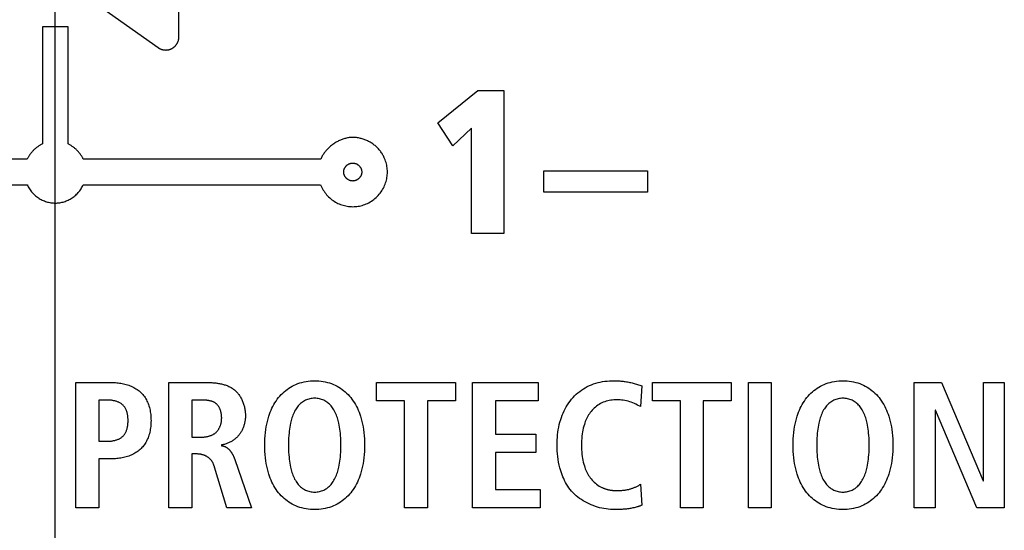
# Model space of a CAD drawing. Units: millimetres. Extents: x 0 to 420, y 0 to 297.
# Drawn here: x 349 to 350, y 142 to 143 of the extents above; entities that cross this region are included whole.
import ezdxf

# ---------------------------------------------------------------- set-up
doc = ezdxf.new("R2010")
doc.units = ezdxf.units.MM
doc.header["$LTSCALE"] = 23.1
doc.linetypes.add('CENTER', pattern=[0.6, 0.375, -0.075, 0.075, -0.075])
doc.layers.get('0').update_dxf_attribs({"linetype": 'CONTINUOUS'})
doc.layers.add('AXIS', color=7, linetype='CONTINUOUS')

msp = doc.modelspace()

# ---------------------------------------------------------------- linework, layer by layer
at = {"color": 7, "linetype": 'Continuous'}
for p, q in [((348.8601, 143.4631), (348.8601, 142.976)), ((348.8267, 142.9588), (348.6174, 143.1069)), ((348.6354, 142.9939), (348.6354, 142.8002)), ((348.6777, 142.9939), (348.6354, 142.9939)), ((348.6777, 142.8002), (348.6777, 142.9939)), ((349.2882, 142.8352), (349.3545, 142.8887)), ((349.3545, 142.8887), (349.3971, 142.8887)), ((349.3971, 142.8887), (349.3971, 142.6524)), ((349.3132, 142.797), (349.2882, 142.8352)), ((349.3437, 142.8264), (349.3132, 142.797)), ((349.3437, 142.6524), (349.3437, 142.8264)), ((348.6102, 142.7751), (348.2182, 142.7751)), ((349.0948, 142.7751), (348.7028, 142.7751)), ((349.4633, 142.7557), (349.6345, 142.7557)), ((349.4633, 142.7205), (349.4633, 142.7557)), ((349.6345, 142.7557), (349.6345, 142.7205)), ((348.2183, 142.7327), (348.6102, 142.7327)), ((348.7028, 142.7327), (349.0947, 142.7327)), ((349.6345, 142.7205), (349.4633, 142.7205)), ((349.3971, 142.6524), (349.3437, 142.6524)), ((348.6904, 142.4064), (348.7497, 142.4064)), ((348.6904, 142.1994), (348.6904, 142.4064)), ((348.8442, 142.4064), (348.9088, 142.4064)), ((348.8442, 142.1994), (348.8442, 142.4064)), ((349.1871, 142.4064), (349.3172, 142.4064)), ((349.1871, 142.3762), (349.1871, 142.4064)), ((349.3172, 142.4064), (349.3172, 142.3762)), ((349.3453, 142.4064), (349.4541, 142.4064)), ((349.3453, 142.1994), (349.3453, 142.4064)), ((349.4541, 142.4064), (349.4541, 142.3762)), ((349.6251, 142.4008), (349.623, 142.3667)), ((349.6425, 142.4064), (349.7727, 142.4064)), ((349.6425, 142.3762), (349.6425, 142.4064)), ((349.7727, 142.4064), (349.7727, 142.3762)), ((349.8011, 142.4064), (349.839, 142.4064)), ((349.8011, 142.1994), (349.8011, 142.4064)), ((349.839, 142.4064), (349.839, 142.1994)), ((350.0749, 142.4064), (350.1199, 142.4064)), ((350.0749, 142.1994), (350.0749, 142.4064)), ((350.1199, 142.4064), (350.1887, 142.2439)), ((350.1893, 142.4064), (350.2237, 142.4064)), ((350.1893, 142.2439), (350.1893, 142.4064)), ((350.2237, 142.4064), (350.2237, 142.1994)), ((348.7426, 142.3773), (348.7284, 142.3773)), ((348.7284, 142.3773), (348.7284, 142.3095)), ((348.8822, 142.3773), (348.8822, 142.3163)), ((349.2333, 142.3762), (349.1871, 142.3762)), ((349.2333, 142.1994), (349.2333, 142.3762)), ((349.3172, 142.3762), (349.2713, 142.3762)), ((349.2713, 142.3762), (349.2713, 142.1994)), ((349.4541, 142.3762), (349.3833, 142.3762)), ((349.3833, 142.3762), (349.3833, 142.321)), ((349.623, 142.3667), (349.618, 142.3692)), ((349.6888, 142.3762), (349.6425, 142.3762)), ((349.6888, 142.1994), (349.6888, 142.3762)), ((349.7727, 142.3762), (349.7267, 142.3762)), ((349.7267, 142.3762), (349.7267, 142.1994)), ((350.1099, 142.3607), (350.1093, 142.3607)), ((350.1093, 142.3607), (350.1093, 142.1994)), ((350.1783, 142.1994), (350.1099, 142.3607)), ((349.3833, 142.321), (349.4503, 142.321)), ((349.4503, 142.321), (349.4503, 142.2908)), ((348.7284, 142.3095), (348.7426, 142.3095)), ((348.8822, 142.3163), (348.8976, 142.3163)), ((348.8908, 142.2884), (348.8822, 142.2884)), ((348.8822, 142.2884), (348.8822, 142.1994)), ((349.4503, 142.2908), (349.3833, 142.2908)), ((349.3833, 142.2908), (349.3833, 142.2297)), ((348.7497, 142.2804), (348.7284, 142.2804)), ((348.7284, 142.2804), (348.7284, 142.1994)), ((348.9531, 142.279), (348.9803, 142.1994)), ((348.94, 142.1994), (348.9195, 142.2667)), ((349.623, 142.2386), (349.6251, 142.2039)), ((350.1887, 142.2439), (350.1893, 142.2439)), ((349.3833, 142.2297), (349.4571, 142.2297)), ((349.4571, 142.2297), (349.4571, 142.1994)), ((348.7284, 142.1994), (348.6904, 142.1994)), ((348.8822, 142.1994), (348.8442, 142.1994)), ((348.9803, 142.1994), (348.94, 142.1994)), ((349.2713, 142.1994), (349.2333, 142.1994)), ((349.4571, 142.1994), (349.3453, 142.1994)), ((349.7267, 142.1994), (349.6888, 142.1994)), ((349.839, 142.1994), (349.8011, 142.1994)), ((350.1093, 142.1994), (350.0749, 142.1994)), ((350.2237, 142.1994), (350.1783, 142.1994))]:
    msp.add_line(p, q, dxfattribs=at)
for points in [[(348.8601, 142.976), (348.8601, 142.9754), (348.8601, 142.9748), (348.86, 142.9741), (348.8599, 142.9735), (348.8598, 142.9729), (348.8597, 142.9722), (348.8596, 142.9716), (348.8594, 142.971), (348.8592, 142.9703), (348.859, 142.9697), (348.8588, 142.9691), (348.8585, 142.9685), (348.8583, 142.9679), (348.858, 142.9673), (348.8577, 142.9667), (348.8574, 142.9661), (348.8571, 142.9655), (348.8567, 142.9649), (348.8563, 142.9644), (348.856, 142.9638), (348.8556, 142.9633), (348.8552, 142.9628), (348.8547, 142.9622), (348.8543, 142.9617), (348.8538, 142.9612), (348.8534, 142.9608), (348.8529, 142.9603), (348.8524, 142.9599), (348.8519, 142.9594), (348.8514, 142.959), (348.8509, 142.9586), (348.8503, 142.9582), (348.8498, 142.9579), (348.8492, 142.9575), (348.8487, 142.9572), (348.8481, 142.9569), (348.8475, 142.9567), (348.8469, 142.9564), (348.8464, 142.9562), (348.8458, 142.956), (348.8452, 142.9558), (348.8446, 142.9556), (348.8439, 142.9554), (348.8433, 142.9553), (348.8427, 142.9552), (348.8421, 142.9551), (348.8415, 142.955), (348.8408, 142.9549), (348.8402, 142.9549), (348.8396, 142.9549), (348.839, 142.9548)], [(348.839, 142.9548), (348.8385, 142.9549), (348.8381, 142.9549), (348.8376, 142.9549), (348.8372, 142.9549), (348.8367, 142.955), (348.8363, 142.955), (348.8358, 142.9551), (348.8354, 142.9552), (348.835, 142.9553), (348.8345, 142.9553), (348.8341, 142.9554), (348.8336, 142.9556), (348.8332, 142.9557), (348.8328, 142.9558), (348.8323, 142.9559), (348.8319, 142.9561), (348.8315, 142.9562), (348.8311, 142.9564), (348.8306, 142.9566), (348.8302, 142.9568), (348.8298, 142.957), (348.8294, 142.9571), (348.829, 142.9574), (348.8286, 142.9576), (348.8282, 142.9578), (348.8278, 142.958), (348.8275, 142.9583), (348.8271, 142.9585), (348.8267, 142.9588)], [(349.1477, 142.811), (349.1463, 142.811), (349.1448, 142.8109), (349.1434, 142.8108), (349.1419, 142.8107), (349.1404, 142.8104), (349.1389, 142.8102), (349.1375, 142.8099), (349.136, 142.8095), (349.1345, 142.8091), (349.1331, 142.8087), (349.1316, 142.8082), (349.1301, 142.8077), (349.1287, 142.8071), (349.1273, 142.8065), (349.1258, 142.8059), (349.1244, 142.8052), (349.123, 142.8045), (349.1216, 142.8038), (349.1203, 142.803), (349.1189, 142.8022), (349.1176, 142.8013), (349.1163, 142.8005), (349.115, 142.7996), (349.1137, 142.7986), (349.1125, 142.7977), (349.1112, 142.7967), (349.11, 142.7957), (349.1089, 142.7946), (349.1077, 142.7935), (349.1066, 142.7924), (349.1055, 142.7913), (349.1045, 142.7902), (349.1035, 142.789), (349.1025, 142.7878), (349.1015, 142.7866), (349.1006, 142.7854), (349.0998, 142.7842), (349.0989, 142.7829), (349.0981, 142.7816), (349.0974, 142.7804), (349.0967, 142.779), (349.096, 142.7777), (349.0954, 142.7764), (349.0948, 142.7751)], [(349.2004, 142.7761), (349.1998, 142.7776), (349.1991, 142.779), (349.1984, 142.7804), (349.1977, 142.7818), (349.1969, 142.7831), (349.1961, 142.7845), (349.1952, 142.7858), (349.1943, 142.7871), (349.1934, 142.7884), (349.1924, 142.7896), (349.1914, 142.7908), (349.1904, 142.792), (349.1893, 142.7932), (349.1882, 142.7943), (349.187, 142.7954), (349.1858, 142.7964), (349.1846, 142.7975), (349.1834, 142.7985), (349.1821, 142.7995), (349.1808, 142.8004), (349.1794, 142.8013), (349.1781, 142.8021), (349.1767, 142.803), (349.1753, 142.8038), (349.1738, 142.8045), (349.1724, 142.8052), (349.1709, 142.8059), (349.1695, 142.8066), (349.168, 142.8072), (349.1664, 142.8077), (349.1649, 142.8082), (349.1634, 142.8087), (349.1618, 142.8091), (349.1603, 142.8095), (349.1587, 142.8099), (349.1572, 142.8102), (349.1556, 142.8104), (349.154, 142.8107), (349.1524, 142.8108), (349.1509, 142.8109), (349.1493, 142.811), (349.1477, 142.811)], [(348.6354, 142.8002), (348.6344, 142.7997), (348.6334, 142.7992), (348.6324, 142.7987), (348.6314, 142.7981), (348.6304, 142.7975), (348.6295, 142.7969), (348.6285, 142.7963), (348.6276, 142.7957), (348.6267, 142.795), (348.6258, 142.7943), (348.6249, 142.7936), (348.624, 142.7929), (348.6231, 142.7921), (348.6223, 142.7914), (348.6214, 142.7906), (348.6206, 142.7898), (348.6198, 142.789), (348.619, 142.7881), (348.6183, 142.7873), (348.6175, 142.7864), (348.6168, 142.7855), (348.6161, 142.7847), (348.6154, 142.7837), (348.6147, 142.7828), (348.6141, 142.7819), (348.6135, 142.7809), (348.6129, 142.78), (348.6123, 142.779), (348.6117, 142.778), (348.6112, 142.7771), (348.6107, 142.7761), (348.6102, 142.7751)], [(348.7028, 142.7751), (348.7023, 142.7761), (348.7018, 142.7771), (348.7013, 142.778), (348.7007, 142.779), (348.7002, 142.78), (348.6996, 142.7809), (348.6989, 142.7819), (348.6983, 142.7828), (348.6976, 142.7837), (348.6969, 142.7846), (348.6962, 142.7855), (348.6955, 142.7864), (348.6948, 142.7873), (348.694, 142.7881), (348.6932, 142.789), (348.6924, 142.7898), (348.6916, 142.7906), (348.6908, 142.7914), (348.6899, 142.7921), (348.689, 142.7929), (348.6882, 142.7936), (348.6873, 142.7943), (348.6864, 142.795), (348.6855, 142.7957), (348.6845, 142.7963), (348.6836, 142.7969), (348.6826, 142.7975), (348.6817, 142.7981), (348.6807, 142.7987), (348.6797, 142.7992), (348.6787, 142.7997), (348.6777, 142.8002)], [(349.0947, 142.7327), (349.0957, 142.7305), (349.0967, 142.7284), (349.0978, 142.7263), (349.099, 142.7242), (349.1003, 142.7222), (349.1017, 142.7202), (349.1031, 142.7183), (349.1047, 142.7165), (349.1063, 142.7147), (349.108, 142.713), (349.1097, 142.7113), (349.1115, 142.7097), (349.1134, 142.7082), (349.1154, 142.7068), (349.1173, 142.7056), (349.1193, 142.7044), (349.1213, 142.7033), (349.1233, 142.7022), (349.1254, 142.7013), (349.1276, 142.7004), (349.1297, 142.6997), (349.1319, 142.699), (349.1341, 142.6984), (349.1364, 142.6979), (349.1386, 142.6975), (349.1409, 142.6971), (349.1432, 142.6969), (349.1455, 142.6968), (349.1477, 142.6967), (349.15, 142.6968), (349.1523, 142.6969), (349.1546, 142.6971), (349.1569, 142.6974), (349.1591, 142.6978), (349.1613, 142.6983), (349.1635, 142.6989), (349.1657, 142.6996), (349.1679, 142.7004), (349.17, 142.7012), (349.1722, 142.7022), (349.1744, 142.7033), (349.1765, 142.7045), (349.1786, 142.7058), (349.1807, 142.7072), (349.1826, 142.7086), (349.1845, 142.7102), (349.1864, 142.7118), (349.1882, 142.7135), (349.1899, 142.7153), (349.1915, 142.7171), (349.193, 142.719), (349.1945, 142.721), (349.1958, 142.723), (349.1971, 142.7251), (349.1983, 142.7272), (349.1994, 142.7294), (349.2004, 142.7317), (349.2013, 142.7338), (349.202, 142.7359), (349.2027, 142.7381), (349.2033, 142.7403), (349.2038, 142.7425), (349.2042, 142.7448), (349.2045, 142.7471), (349.2047, 142.7493), (349.2049, 142.7516), (349.2049, 142.7539), (349.2049, 142.7562), (349.2047, 142.7585), (349.2045, 142.7607), (349.2042, 142.763), (349.2038, 142.7652), (349.2033, 142.7675), (349.2027, 142.7697), (349.202, 142.7718), (349.2013, 142.774), (349.2004, 142.7761)], [(349.1477, 142.739), (349.1472, 142.7391), (349.1466, 142.7391), (349.146, 142.7392), (349.1454, 142.7393), (349.1449, 142.7394), (349.1443, 142.7395), (349.1437, 142.7397), (349.1432, 142.7398), (349.1426, 142.74), (349.1421, 142.7403), (349.1416, 142.7405), (349.141, 142.7408), (349.1405, 142.7411), (349.14, 142.7414), (349.1395, 142.7417), (349.139, 142.7421), (349.1386, 142.7424), (349.1381, 142.7428), (349.1377, 142.7432), (349.1373, 142.7436), (349.1369, 142.744), (349.1365, 142.7445), (349.1361, 142.7449), (349.1358, 142.7454), (349.1354, 142.7458), (349.1351, 142.7463), (349.1348, 142.7468), (349.1346, 142.7473), (349.1343, 142.7478), (349.1341, 142.7484), (349.1339, 142.7489), (349.1337, 142.7494), (349.1335, 142.75), (349.1333, 142.7505), (349.1332, 142.7511), (349.1331, 142.7516), (349.133, 142.7522), (349.133, 142.7528), (349.1329, 142.7533), (349.1329, 142.7539), (349.1329, 142.7545), (349.1329, 142.755), (349.133, 142.7556), (349.1331, 142.7562), (349.1332, 142.7568), (349.1333, 142.7573), (349.1335, 142.7579), (349.1336, 142.7584), (349.1338, 142.759), (349.134, 142.7595), (349.1343, 142.7601), (349.1345, 142.7606), (349.1348, 142.7611), (349.1351, 142.7616), (349.1354, 142.7621), (349.1357, 142.7626), (349.1361, 142.7631), (349.1365, 142.7635), (349.1368, 142.7639), (349.1372, 142.7644), (349.1377, 142.7648), (349.1382, 142.7652), (349.1386, 142.7656), (349.1391, 142.7659), (349.1396, 142.7663), (349.1402, 142.7666), (349.1407, 142.7669), (349.1412, 142.7672), (349.1418, 142.7674), (349.1424, 142.7677), (349.1429, 142.7679), (349.1435, 142.7681), (349.1441, 142.7682), (349.1447, 142.7684), (349.1453, 142.7685), (349.1459, 142.7686), (349.1465, 142.7687), (349.1471, 142.7687), (349.1477, 142.7687), (349.1481, 142.7687), (349.1484, 142.7687)], [(349.1484, 142.7687), (349.149, 142.7687), (349.1496, 142.7686), (349.1502, 142.7685), (349.1508, 142.7684), (349.1514, 142.7682), (349.152, 142.7681), (349.1526, 142.7679), (349.1532, 142.7677), (349.1537, 142.7674), (349.1543, 142.7672), (349.1548, 142.7669), (349.1553, 142.7666), (349.1559, 142.7663), (349.1564, 142.7659), (349.1569, 142.7656), (349.1573, 142.7652), (349.1578, 142.7648), (349.1582, 142.7644), (349.1586, 142.7639), (349.159, 142.7635), (349.1594, 142.7631), (349.1597, 142.7626), (349.1601, 142.7621), (349.1604, 142.7616), (349.1607, 142.7611), (349.161, 142.7606), (349.1612, 142.7601), (349.1614, 142.7595), (349.1617, 142.759), (349.1619, 142.7584), (349.162, 142.7579), (349.1622, 142.7573), (349.1623, 142.7568), (349.1624, 142.7562), (349.1625, 142.7556), (349.1625, 142.755), (349.1626, 142.7545), (349.1626, 142.7539), (349.1626, 142.7533), (349.1625, 142.7528), (349.1625, 142.7522), (349.1624, 142.7516), (349.1623, 142.7511), (349.1621, 142.7505), (349.162, 142.75), (349.1618, 142.7494), (349.1616, 142.7489), (349.1614, 142.7484), (349.1612, 142.7478), (349.1609, 142.7473), (349.1606, 142.7468), (349.1603, 142.7463), (349.16, 142.7458), (349.1597, 142.7454), (349.1594, 142.7449), (349.159, 142.7445), (349.1586, 142.744), (349.1582, 142.7436), (349.1578, 142.7432), (349.1574, 142.7428), (349.1569, 142.7424), (349.1564, 142.7421), (349.156, 142.7417), (349.1555, 142.7414), (349.155, 142.7411), (349.1545, 142.7408), (349.1539, 142.7405), (349.1534, 142.7403), (349.1529, 142.74), (349.1523, 142.7398), (349.1517, 142.7397), (349.1512, 142.7395), (349.1506, 142.7394), (349.15, 142.7393), (349.1495, 142.7392), (349.1489, 142.7391), (349.1483, 142.7391), (349.1477, 142.739)], [(348.6102, 142.7327), (348.611, 142.731), (348.6119, 142.7293), (348.6129, 142.7277), (348.6139, 142.7261), (348.615, 142.7245), (348.6161, 142.7229), (348.6173, 142.7214), (348.6186, 142.72), (348.6199, 142.7185), (348.6212, 142.7172), (348.6226, 142.7158), (348.6241, 142.7146), (348.6256, 142.7134), (348.6271, 142.7122), (348.6287, 142.7111), (348.6302, 142.7101), (348.6318, 142.7092), (348.6335, 142.7083), (348.6351, 142.7075), (348.6368, 142.7068), (348.6385, 142.7061), (348.6402, 142.7054), (348.642, 142.7049), (348.6438, 142.7044), (348.6456, 142.7039), (348.6474, 142.7036), (348.6492, 142.7033), (348.651, 142.703), (348.6528, 142.7028), (348.6547, 142.7027), (348.6565, 142.7027), (348.6584, 142.7027), (348.6602, 142.7028), (348.662, 142.703), (348.6639, 142.7033), (348.6657, 142.7036), (348.6675, 142.7039), (348.6693, 142.7044), (348.671, 142.7049), (348.6728, 142.7054), (348.6745, 142.7061), (348.6762, 142.7068), (348.6779, 142.7075), (348.6796, 142.7083), (348.6812, 142.7092), (348.6828, 142.7101), (348.6843, 142.7111), (348.6859, 142.7122), (348.6875, 142.7134), (348.689, 142.7146), (348.6904, 142.7158), (348.6918, 142.7172), (348.6932, 142.7185), (348.6945, 142.72), (348.6957, 142.7214), (348.6969, 142.7229), (348.698, 142.7245), (348.6991, 142.7261), (348.7001, 142.7277), (348.7011, 142.7293), (348.702, 142.731), (348.7028, 142.7327)], [(348.7497, 142.4064), (348.7519, 142.4064), (348.754, 142.4063), (348.7562, 142.4062), (348.7584, 142.406), (348.7606, 142.4058), (348.7628, 142.4055), (348.765, 142.4051), (348.7672, 142.4047), (348.7693, 142.4043), (348.7715, 142.4037), (348.7737, 142.4032), (348.7758, 142.4025), (348.7779, 142.4018), (348.78, 142.4011), (348.782, 142.4002), (348.784, 142.3993), (348.786, 142.3984), (348.7879, 142.3973), (348.7897, 142.3962), (348.7915, 142.3951), (348.7933, 142.3938), (348.795, 142.3925), (348.7966, 142.3911), (348.7982, 142.3896), (348.7997, 142.3881), (348.8011, 142.3865), (348.8024, 142.3849), (348.8037, 142.3831), (348.8049, 142.3814), (348.806, 142.3796), (348.807, 142.3777), (348.808, 142.3758), (348.8089, 142.3738), (348.8098, 142.3719), (348.8105, 142.3699), (348.8113, 142.3676), (348.812, 142.3652), (348.8126, 142.3629), (348.8131, 142.3605), (348.8135, 142.3581), (348.8139, 142.3557), (348.8142, 142.3533), (348.8144, 142.3509), (348.8145, 142.3484), (348.8146, 142.346), (348.8147, 142.3435), (348.8146, 142.3411), (348.8145, 142.3386), (348.8144, 142.3362), (348.8142, 142.3338), (348.8139, 142.3314), (348.8135, 142.3289), (348.8131, 142.3266), (348.8126, 142.3242), (348.812, 142.3218), (348.8113, 142.3195), (348.8105, 142.3172), (348.8098, 142.3152), (348.8089, 142.3132), (348.808, 142.3112), (348.807, 142.3093), (348.806, 142.3074), (348.8049, 142.3056), (348.8037, 142.3038), (348.8024, 142.3021), (348.8011, 142.3004), (348.7997, 142.2988), (348.7982, 142.2973), (348.7966, 142.2958), (348.795, 142.2944), (348.7933, 142.2931), (348.7916, 142.2918), (348.7897, 142.2907), (348.7879, 142.2896), (348.786, 142.2885), (348.784, 142.2875), (348.782, 142.2866), (348.78, 142.2858), (348.7779, 142.285), (348.7758, 142.2843), (348.7737, 142.2837), (348.7715, 142.2831), (348.7694, 142.2826), (348.7672, 142.2821), (348.765, 142.2817), (348.7628, 142.2813), (348.7606, 142.281), (348.7584, 142.2808), (348.7562, 142.2806), (348.754, 142.2805), (348.7519, 142.2804), (348.7497, 142.2804)], [(348.9088, 142.4064), (348.9104, 142.4064), (348.912, 142.4064), (348.9135, 142.4063), (348.9151, 142.4062), (348.9167, 142.4061), (348.9183, 142.406), (348.9199, 142.4059), (348.9215, 142.4057), (348.9231, 142.4055), (348.9247, 142.4053), (348.9263, 142.405), (348.9279, 142.4047), (348.9295, 142.4044), (348.931, 142.4041), (348.9326, 142.4037), (348.9341, 142.4033), (348.9357, 142.4028), (348.9372, 142.4024), (348.9387, 142.4018), (348.9402, 142.4013), (348.9416, 142.4007), (348.9431, 142.4), (348.9445, 142.3994), (348.9458, 142.3986), (348.9472, 142.3979), (348.9485, 142.3971), (348.9498, 142.3962), (348.9511, 142.3953), (348.9523, 142.3943), (348.9535, 142.3934), (348.9546, 142.3923), (348.9557, 142.3912), (348.9568, 142.3901), (348.9578, 142.3889), (348.9588, 142.3877), (348.9597, 142.3864), (348.9606, 142.3851), (348.9615, 142.3838), (348.9623, 142.3825), (348.9631, 142.3811), (348.9639, 142.3797), (348.9646, 142.3782), (348.9653, 142.3768), (348.9659, 142.3753), (348.9665, 142.3738), (348.967, 142.3722), (348.9676, 142.3707), (348.968, 142.3692), (348.9685, 142.3676), (348.9688, 142.366), (348.9692, 142.3644), (348.9695, 142.3629), (348.9698, 142.3613), (348.97, 142.3597), (348.9702, 142.3581), (348.9703, 142.3565), (348.9704, 142.355), (348.9705, 142.3534), (348.9705, 142.3518)], [(349.0849, 142.1965), (349.0813, 142.1966), (349.0778, 142.1968), (349.0743, 142.1972), (349.0708, 142.1977), (349.0673, 142.1984), (349.0639, 142.1992), (349.0605, 142.2002), (349.0571, 142.2013), (349.0539, 142.2027), (349.0509, 142.204), (349.048, 142.2055), (349.0451, 142.2071), (349.0424, 142.2089), (349.0397, 142.2108), (349.0371, 142.2128), (349.0345, 142.2149), (349.0321, 142.2171), (349.0298, 142.2194), (349.0276, 142.2218), (349.0253, 142.2244), (349.0232, 142.2272), (349.0212, 142.23), (349.0193, 142.2329), (349.0176, 142.2359), (349.0159, 142.2389), (349.0144, 142.242), (349.013, 142.2452), (349.0116, 142.2484), (349.0104, 142.2516), (349.0093, 142.2549), (349.008, 142.2592), (349.0068, 142.2636), (349.0058, 142.2681), (349.005, 142.2725), (349.0042, 142.277), (349.0036, 142.2821), (349.0031, 142.2873), (349.0027, 142.2925), (349.0025, 142.2977), (349.0025, 142.3029), (349.0025, 142.3081), (349.0027, 142.3133), (349.0031, 142.3185), (349.0036, 142.3237), (349.0042, 142.3289), (349.005, 142.3333), (349.0058, 142.3378), (349.0068, 142.3422), (349.008, 142.3466), (349.0093, 142.3509), (349.0104, 142.3542), (349.0116, 142.3575), (349.013, 142.3607), (349.0144, 142.3638), (349.0159, 142.3669), (349.0176, 142.37), (349.0193, 142.3729), (349.0212, 142.3758), (349.0232, 142.3787), (349.0253, 142.3814), (349.0276, 142.384), (349.0298, 142.3864), (349.0321, 142.3888), (349.0345, 142.391), (349.0371, 142.3931), (349.0397, 142.3951), (349.0424, 142.3969), (349.0451, 142.3987), (349.048, 142.4003), (349.0509, 142.4018), (349.0539, 142.4032), (349.0571, 142.4045), (349.0605, 142.4057), (349.0639, 142.4066), (349.0673, 142.4075), (349.0708, 142.4082), (349.0743, 142.4087), (349.0778, 142.4091), (349.0813, 142.4093), (349.0849, 142.4094)], [(349.0849, 142.4094), (349.0884, 142.4093), (349.0919, 142.4091), (349.0955, 142.4087), (349.099, 142.4082), (349.1024, 142.4075), (349.1059, 142.4066), (349.1093, 142.4057), (349.1126, 142.4045), (349.1159, 142.4032), (349.1189, 142.4018), (349.1218, 142.4003), (349.1246, 142.3987), (349.1274, 142.3969), (349.1301, 142.3951), (349.1327, 142.3931), (349.1352, 142.391), (349.1376, 142.3888), (349.14, 142.3864), (349.1422, 142.384), (349.1444, 142.3814), (349.1465, 142.3787), (349.1485, 142.3758), (349.1504, 142.3729), (349.1522, 142.37), (349.1538, 142.3669), (349.1554, 142.3638), (349.1568, 142.3607), (349.1581, 142.3575), (349.1593, 142.3542), (349.1605, 142.3509), (349.1618, 142.3466), (349.1629, 142.3422), (349.1639, 142.3378), (349.1648, 142.3333), (349.1655, 142.3289), (349.1662, 142.3237), (349.1667, 142.3185), (349.167, 142.3133), (349.1672, 142.3081), (349.1673, 142.3029), (349.1672, 142.2977), (349.167, 142.2925), (349.1667, 142.2873), (349.1662, 142.2821), (349.1655, 142.277), (349.1648, 142.2725), (349.1639, 142.2681), (349.1629, 142.2636), (349.1618, 142.2592), (349.1605, 142.2549), (349.1593, 142.2516), (349.1581, 142.2484), (349.1568, 142.2452), (349.1554, 142.242), (349.1538, 142.2389), (349.1522, 142.2359), (349.1504, 142.2329), (349.1485, 142.23), (349.1465, 142.2272), (349.1444, 142.2244), (349.1422, 142.2218), (349.14, 142.2194), (349.1376, 142.2171), (349.1352, 142.2149), (349.1327, 142.2128), (349.1301, 142.2108), (349.1274, 142.2089), (349.1246, 142.2071), (349.1218, 142.2055), (349.1189, 142.204), (349.1159, 142.2027), (349.1126, 142.2013), (349.1093, 142.2002), (349.1059, 142.1992), (349.1024, 142.1984), (349.099, 142.1977), (349.0955, 142.1972), (349.0919, 142.1968), (349.0884, 142.1966), (349.0849, 142.1965)], [(349.5803, 142.1965), (349.5768, 142.1966), (349.5732, 142.1968), (349.5697, 142.1971), (349.5661, 142.1976), (349.5625, 142.1982), (349.559, 142.1989), (349.5554, 142.1997), (349.5519, 142.2007), (349.5484, 142.2018), (349.5449, 142.2031), (349.5415, 142.2044), (349.5381, 142.2059), (349.5348, 142.2075), (349.5316, 142.2092), (349.5285, 142.211), (349.5254, 142.213), (349.5224, 142.215), (349.5195, 142.2172), (349.5168, 142.2195), (349.5141, 142.2219), (349.5116, 142.2244), (349.5092, 142.227), (349.5069, 142.2297), (349.5048, 142.2325), (349.5029, 142.2354), (349.501, 142.2383), (349.4993, 142.2414), (349.4976, 142.2445), (349.4961, 142.2477), (349.4948, 142.2509), (349.4935, 142.2541), (349.4923, 142.2574), (349.4912, 142.2608), (349.4899, 142.2653), (349.4887, 142.27), (349.4878, 142.2746), (349.487, 142.2793), (349.4863, 142.284), (349.4858, 142.2887), (349.4854, 142.2934), (349.4852, 142.2982), (349.4852, 142.3029), (349.4852, 142.3072), (349.4854, 142.3115), (349.4857, 142.3157), (349.486, 142.32), (349.4866, 142.3242), (349.4872, 142.3284), (349.488, 142.3326), (349.4889, 142.3368), (349.49, 142.341), (349.4912, 142.3451), (349.4924, 142.3487), (349.4937, 142.3523), (349.4952, 142.3559), (349.4968, 142.3594), (349.4985, 142.3628), (349.5003, 142.3662), (349.5023, 142.3695), (349.5044, 142.3727), (349.5066, 142.3758), (349.509, 142.3788), (349.5115, 142.3816), (349.5141, 142.3843), (349.5168, 142.3869), (349.5196, 142.3893), (349.5225, 142.3917), (349.5255, 142.3939), (349.5286, 142.3959), (349.5318, 142.3978), (349.5351, 142.3996), (349.5385, 142.4012), (349.542, 142.4027), (349.5455, 142.404), (349.5491, 142.4052), (349.5528, 142.4062), (349.5565, 142.4071), (349.5602, 142.4078), (349.564, 142.4084), (349.5678, 142.4088), (349.5716, 142.4091), (349.5754, 142.4093), (349.5792, 142.4094), (349.5829, 142.4093)], [(349.5829, 142.4093), (349.5848, 142.4092), (349.5867, 142.4091), (349.5886, 142.409), (349.5904, 142.4088), (349.5923, 142.4086), (349.5941, 142.4084), (349.596, 142.4082), (349.5979, 142.4079), (349.5997, 142.4076), (349.6016, 142.4073), (349.6035, 142.4069), (349.6053, 142.4066), (349.6071, 142.4062), (349.609, 142.4057), (349.6108, 142.4053), (349.6126, 142.4048), (349.6144, 142.4043), (349.6162, 142.4038), (349.618, 142.4032), (349.6198, 142.4027), (349.6216, 142.4021), (349.6234, 142.4014), (349.6251, 142.4008)], [(349.9572, 142.1965), (349.9537, 142.1966), (349.9502, 142.1968), (349.9466, 142.1972), (349.9431, 142.1977), (349.9397, 142.1984), (349.9362, 142.1992), (349.9329, 142.2002), (349.9295, 142.2013), (349.9262, 142.2027), (349.9233, 142.204), (349.9204, 142.2055), (349.9175, 142.2071), (349.9147, 142.2089), (349.912, 142.2108), (349.9094, 142.2128), (349.9069, 142.2149), (349.9045, 142.2171), (349.9022, 142.2194), (349.8999, 142.2218), (349.8977, 142.2244), (349.8956, 142.2272), (349.8936, 142.23), (349.8917, 142.2329), (349.89, 142.2359), (349.8883, 142.2389), (349.8868, 142.242), (349.8853, 142.2452), (349.884, 142.2484), (349.8828, 142.2516), (349.8817, 142.2549), (349.8804, 142.2592), (349.8792, 142.2636), (349.8782, 142.2681), (349.8773, 142.2725), (349.8766, 142.277), (349.876, 142.2821), (349.8755, 142.2873), (349.8751, 142.2925), (349.8749, 142.2977), (349.8748, 142.3029), (349.8749, 142.3081), (349.8751, 142.3133), (349.8755, 142.3185), (349.876, 142.3237), (349.8766, 142.3289), (349.8773, 142.3333), (349.8782, 142.3378), (349.8792, 142.3422), (349.8804, 142.3466), (349.8817, 142.3509), (349.8828, 142.3542), (349.884, 142.3575), (349.8853, 142.3607), (349.8868, 142.3638), (349.8883, 142.3669), (349.89, 142.37), (349.8917, 142.3729), (349.8936, 142.3758), (349.8956, 142.3787), (349.8977, 142.3814), (349.8999, 142.384), (349.9022, 142.3864), (349.9045, 142.3888), (349.9069, 142.391), (349.9094, 142.3931), (349.912, 142.3951), (349.9147, 142.3969), (349.9175, 142.3987), (349.9204, 142.4003), (349.9233, 142.4018), (349.9262, 142.4032), (349.9295, 142.4045), (349.9329, 142.4057), (349.9362, 142.4066), (349.9397, 142.4075), (349.9431, 142.4082), (349.9466, 142.4087), (349.9502, 142.4091), (349.9537, 142.4093), (349.9572, 142.4094)], [(349.9572, 142.4094), (349.9608, 142.4093), (349.9643, 142.4091), (349.9678, 142.4087), (349.9713, 142.4082), (349.9748, 142.4075), (349.9783, 142.4066), (349.9816, 142.4057), (349.985, 142.4045), (349.9883, 142.4032), (349.9912, 142.4018), (349.9941, 142.4003), (349.997, 142.3987), (349.9998, 142.3969), (350.0025, 142.3951), (350.0051, 142.3931), (350.0076, 142.391), (350.01, 142.3888), (350.0124, 142.3864), (350.0146, 142.384), (350.0168, 142.3814), (350.0189, 142.3787), (350.0209, 142.3758), (350.0228, 142.3729), (350.0246, 142.37), (350.0262, 142.3669), (350.0277, 142.3638), (350.0292, 142.3607), (350.0305, 142.3575), (350.0317, 142.3542), (350.0328, 142.3509), (350.0342, 142.3466), (350.0353, 142.3422), (350.0363, 142.3378), (350.0372, 142.3333), (350.0379, 142.3289), (350.0386, 142.3237), (350.0391, 142.3185), (350.0394, 142.3133), (350.0396, 142.3081), (350.0397, 142.3029), (350.0396, 142.2977), (350.0394, 142.2925), (350.0391, 142.2873), (350.0386, 142.2821), (350.0379, 142.277), (350.0372, 142.2725), (350.0363, 142.2681), (350.0353, 142.2636), (350.0342, 142.2592), (350.0328, 142.2549), (350.0317, 142.2516), (350.0305, 142.2484), (350.0292, 142.2452), (350.0277, 142.242), (350.0262, 142.2389), (350.0246, 142.2359), (350.0228, 142.2329), (350.0209, 142.23), (350.0189, 142.2272), (350.0168, 142.2244), (350.0146, 142.2218), (350.0124, 142.2194), (350.01, 142.2171), (350.0076, 142.2149), (350.0051, 142.2128), (350.0025, 142.2108), (349.9998, 142.2089), (349.997, 142.2071), (349.9941, 142.2055), (349.9912, 142.204), (349.9883, 142.2027), (349.985, 142.2013), (349.9816, 142.2002), (349.9783, 142.1992), (349.9748, 142.1984), (349.9713, 142.1977), (349.9678, 142.1972), (349.9643, 142.1968), (349.9608, 142.1966), (349.9572, 142.1965)], [(348.7426, 142.3095), (348.7437, 142.3095), (348.7448, 142.3095), (348.7459, 142.3095), (348.7471, 142.3096), (348.7482, 142.3097), (348.7493, 142.3098), (348.7505, 142.31), (348.7516, 142.3102), (348.7527, 142.3104), (348.7538, 142.3106), (348.755, 142.3109), (348.7561, 142.3112), (348.7572, 142.3115), (348.7582, 142.3118), (348.7593, 142.3122), (348.7603, 142.3126), (348.7614, 142.3131), (348.7624, 142.3136), (348.7633, 142.3141), (348.7643, 142.3147), (348.7652, 142.3153), (348.7661, 142.3159), (348.7669, 142.3166), (348.7678, 142.3173), (348.7685, 142.318), (348.7693, 142.3189), (348.77, 142.3197), (348.7707, 142.3206), (348.7713, 142.3215), (348.7719, 142.3225), (348.7725, 142.3235), (348.773, 142.3245), (348.7735, 142.3255), (348.7739, 142.3266), (348.7743, 142.3276), (348.7747, 142.3287), (348.7751, 142.33), (348.7754, 142.3313), (348.7757, 142.3327), (348.776, 142.334), (348.7762, 142.3354), (348.7764, 142.3367), (348.7765, 142.3381), (348.7766, 142.3394), (348.7767, 142.3408), (348.7767, 142.3422), (348.7767, 142.3435), (348.7767, 142.3449), (348.7767, 142.3463), (348.7766, 142.3476), (348.7765, 142.349), (348.7764, 142.3503), (348.7762, 142.3517), (348.776, 142.353), (348.7757, 142.3544), (348.7755, 142.3557), (348.7751, 142.357), (348.7747, 142.3583), (348.7743, 142.3594), (348.7739, 142.3604), (348.7735, 142.3615), (348.773, 142.3625), (348.7725, 142.3635), (348.7719, 142.3645), (348.7713, 142.3654), (348.7707, 142.3663), (348.77, 142.3672), (348.7693, 142.3681), (348.7685, 142.3689), (348.7678, 142.3696), (348.7669, 142.3703), (348.7661, 142.371), (348.7652, 142.3716), (348.7643, 142.3722), (348.7633, 142.3728), (348.7623, 142.3733), (348.7613, 142.3738), (348.7603, 142.3742), (348.7593, 142.3746), (348.7582, 142.375), (348.7571, 142.3754), (348.756, 142.3757), (348.7549, 142.376), (348.7538, 142.3762), (348.7527, 142.3764), (348.7516, 142.3766), (348.7504, 142.3768), (348.7493, 142.377), (348.7482, 142.3771), (348.747, 142.3772), (348.7459, 142.3772), (348.7448, 142.3773), (348.7437, 142.3773), (348.7426, 142.3773)], [(348.9314, 142.3477), (348.9314, 142.3485), (348.9313, 142.3493), (348.9313, 142.3501), (348.9312, 142.3509), (348.9312, 142.3517), (348.9311, 142.3526), (348.931, 142.3534), (348.9309, 142.3542), (348.9307, 142.355), (348.9306, 142.3559), (348.9304, 142.3567), (348.9302, 142.3575), (348.93, 142.3583), (348.9298, 142.3591), (348.9295, 142.3599), (348.9293, 142.3607), (348.929, 142.3615), (348.9287, 142.3623), (348.9284, 142.363), (348.928, 142.3638), (348.9277, 142.3645), (348.9273, 142.3653), (348.9269, 142.366), (348.9265, 142.3667), (348.9261, 142.3673), (348.9256, 142.368), (348.9251, 142.3686), (348.9247, 142.3692), (348.9241, 142.3698), (348.9236, 142.3704), (348.923, 142.3709), (348.9225, 142.3714), (348.9219, 142.3719), (348.9212, 142.3724), (348.9206, 142.3728), (348.9199, 142.3732), (348.9193, 142.3736), (348.9186, 142.3739), (348.9178, 142.3743), (348.9171, 142.3746), (348.9164, 142.3749), (348.9156, 142.3752), (348.9148, 142.3754), (348.9141, 142.3756), (348.9133, 142.3758), (348.9125, 142.376), (348.9117, 142.3762), (348.9109, 142.3764), (348.91, 142.3765), (348.9092, 142.3767), (348.9084, 142.3768), (348.9075, 142.3769), (348.9067, 142.377), (348.9059, 142.377), (348.905, 142.3771), (348.9042, 142.3772), (348.9033, 142.3772), (348.9025, 142.3772), (348.9017, 142.3773), (348.9008, 142.3773), (348.9, 142.3773), (348.8992, 142.3773), (348.8984, 142.3773), (348.8822, 142.3773)], [(349.0849, 142.3803), (349.0829, 142.3803), (349.0809, 142.3801), (349.079, 142.3799), (349.0771, 142.3795), (349.0752, 142.3791), (349.0733, 142.3785), (349.0715, 142.3779), (349.0697, 142.3771), (349.068, 142.3762), (349.0663, 142.3753), (349.0647, 142.3742), (349.0632, 142.373), (349.0617, 142.3718), (349.0603, 142.3705), (349.059, 142.3691), (349.0577, 142.3676), (349.0565, 142.3661), (349.0553, 142.3646), (349.0542, 142.363), (349.053, 142.361), (349.0518, 142.3589), (349.0508, 142.3568), (349.0498, 142.3547), (349.0489, 142.3525), (349.0481, 142.3503), (349.0474, 142.3481), (349.0467, 142.3459), (349.0461, 142.3436), (349.0455, 142.3413), (349.045, 142.339), (349.0443, 142.3358), (349.0437, 142.3325), (349.0432, 142.3292), (349.0428, 142.3259), (349.0425, 142.3226), (349.0421, 142.3187), (349.0419, 142.3147), (349.0417, 142.3108), (349.0416, 142.3069), (349.0416, 142.3029), (349.0416, 142.299), (349.0417, 142.295), (349.0419, 142.2911), (349.0421, 142.2872), (349.0425, 142.2833), (349.0428, 142.2799), (349.0432, 142.2766), (349.0437, 142.2734), (349.0443, 142.2701), (349.045, 142.2668), (349.0455, 142.2645), (349.0461, 142.2622), (349.0467, 142.26), (349.0474, 142.2577), (349.0481, 142.2555), (349.0489, 142.2533), (349.0498, 142.2512), (349.0508, 142.249), (349.0518, 142.2469), (349.053, 142.2449), (349.0542, 142.2429), (349.0553, 142.2413), (349.0565, 142.2397), (349.0577, 142.2382), (349.059, 142.2368), (349.0603, 142.2354), (349.0617, 142.234), (349.0632, 142.2328), (349.0647, 142.2316), (349.0663, 142.2306), (349.068, 142.2296), (349.0697, 142.2287), (349.0715, 142.228), (349.0733, 142.2273), (349.0752, 142.2268), (349.0771, 142.2263), (349.079, 142.226), (349.0809, 142.2257), (349.0829, 142.2256), (349.0849, 142.2255)], [(349.0849, 142.2255), (349.0868, 142.2256), (349.0888, 142.2257), (349.0907, 142.226), (349.0927, 142.2263), (349.0946, 142.2268), (349.0964, 142.2273), (349.0983, 142.228), (349.1, 142.2287), (349.1018, 142.2296), (349.1034, 142.2306), (349.105, 142.2316), (349.1065, 142.2328), (349.108, 142.234), (349.1094, 142.2354), (349.1108, 142.2368), (349.1121, 142.2382), (349.1133, 142.2397), (349.1144, 142.2413), (349.1155, 142.2429), (349.1168, 142.2449), (349.1179, 142.2469), (349.119, 142.249), (349.1199, 142.2512), (349.1208, 142.2533), (349.1217, 142.2555), (349.1224, 142.2577), (349.1231, 142.26), (349.1237, 142.2622), (349.1243, 142.2645), (349.1248, 142.2668), (349.1255, 142.2701), (349.126, 142.2734), (349.1265, 142.2766), (349.127, 142.2799), (349.1273, 142.2833), (349.1276, 142.2872), (349.1279, 142.2911), (349.1281, 142.295), (349.1282, 142.299), (349.1282, 142.3029), (349.1282, 142.3069), (349.1281, 142.3108), (349.1279, 142.3147), (349.1276, 142.3187), (349.1273, 142.3226), (349.127, 142.3259), (349.1265, 142.3292), (349.126, 142.3325), (349.1255, 142.3358), (349.1248, 142.339), (349.1243, 142.3413), (349.1237, 142.3436), (349.1231, 142.3459), (349.1224, 142.3481), (349.1217, 142.3503), (349.1208, 142.3525), (349.1199, 142.3547), (349.119, 142.3568), (349.1179, 142.3589), (349.1168, 142.361), (349.1155, 142.363), (349.1144, 142.3646), (349.1133, 142.3661), (349.1121, 142.3676), (349.1108, 142.3691), (349.1094, 142.3705), (349.108, 142.3718), (349.1065, 142.373), (349.105, 142.3742), (349.1034, 142.3753), (349.1018, 142.3762), (349.1, 142.3771), (349.0983, 142.3779), (349.0964, 142.3785), (349.0946, 142.3791), (349.0927, 142.3795), (349.0907, 142.3799), (349.0888, 142.3801), (349.0868, 142.3803), (349.0849, 142.3803)], [(349.618, 142.3692), (349.6155, 142.3704), (349.613, 142.3716), (349.6104, 142.3727), (349.6078, 142.3737), (349.6052, 142.3747), (349.6025, 142.3755), (349.5998, 142.3761), (349.5971, 142.3767), (349.5945, 142.3772), (349.5918, 142.3775), (349.5892, 142.3777), (349.5865, 142.3779), (349.5839, 142.3779), (349.5813, 142.3779), (349.5788, 142.3777), (349.5763, 142.3775), (349.5737, 142.3771), (349.5712, 142.3767), (349.5688, 142.3761), (349.5663, 142.3755), (349.5639, 142.3747), (349.5615, 142.3738), (349.5592, 142.3727), (349.5569, 142.3716), (349.5547, 142.3703), (349.5525, 142.3689), (349.5504, 142.3674), (349.5484, 142.3659), (349.5465, 142.3642), (349.5447, 142.3624), (349.5429, 142.3605), (349.5414, 142.3587), (349.5399, 142.3568), (349.5385, 142.3548), (349.5372, 142.3528), (349.5359, 142.3507), (349.5348, 142.3485), (349.5337, 142.3463), (349.5327, 142.3441), (349.5318, 142.3419), (349.531, 142.3396), (349.5302, 142.3373), (349.5293, 142.3342), (349.5285, 142.331), (349.5278, 142.3279), (349.5272, 142.3247), (349.5267, 142.3215), (349.5263, 142.3178), (349.5259, 142.3141), (349.5257, 142.3104), (349.5256, 142.3067), (349.5255, 142.3029), (349.5256, 142.2992), (349.5257, 142.2954), (349.5259, 142.2917), (349.5263, 142.288), (349.5267, 142.2843), (349.5272, 142.2811), (349.5278, 142.2779), (349.5285, 142.2748), (349.5293, 142.2717), (349.5302, 142.2686), (349.531, 142.2663), (349.5318, 142.264), (349.5327, 142.2617), (349.5337, 142.2595), (349.5348, 142.2573), (349.5359, 142.2552), (349.5372, 142.2531), (349.5385, 142.251), (349.5399, 142.2491), (349.5414, 142.2471), (349.5429, 142.2453), (349.5447, 142.2434), (349.5465, 142.2417), (349.5484, 142.24), (349.5504, 142.2384), (349.5525, 142.2369), (349.5547, 142.2355), (349.5569, 142.2343), (349.5592, 142.2331)], [(349.9572, 142.3803), (349.9553, 142.3803), (349.9533, 142.3801), (349.9514, 142.3799), (349.9495, 142.3795), (349.9476, 142.3791), (349.9457, 142.3785), (349.9439, 142.3779), (349.9421, 142.3771), (349.9404, 142.3762), (349.9387, 142.3753), (349.9371, 142.3742), (349.9356, 142.373), (349.9341, 142.3718), (349.9327, 142.3705), (349.9314, 142.3691), (349.9301, 142.3676), (349.9288, 142.3661), (349.9277, 142.3646), (349.9266, 142.363), (349.9254, 142.361), (349.9242, 142.3589), (349.9232, 142.3568), (349.9222, 142.3547), (349.9213, 142.3525), (349.9205, 142.3503), (349.9197, 142.3481), (349.9191, 142.3459), (349.9184, 142.3436), (349.9179, 142.3413), (349.9173, 142.339), (349.9167, 142.3358), (349.9161, 142.3325), (349.9156, 142.3292), (349.9152, 142.3259), (349.9148, 142.3226), (349.9145, 142.3187), (349.9143, 142.3147), (349.9141, 142.3108), (349.914, 142.3069), (349.914, 142.3029), (349.914, 142.299), (349.9141, 142.295), (349.9143, 142.2911), (349.9145, 142.2872), (349.9148, 142.2833), (349.9152, 142.2799), (349.9156, 142.2766), (349.9161, 142.2734), (349.9167, 142.2701), (349.9173, 142.2668), (349.9179, 142.2645), (349.9184, 142.2622), (349.9191, 142.26), (349.9197, 142.2577), (349.9205, 142.2555), (349.9213, 142.2533), (349.9222, 142.2512), (349.9232, 142.249), (349.9242, 142.2469), (349.9254, 142.2449), (349.9266, 142.2429), (349.9277, 142.2413), (349.9288, 142.2397), (349.9301, 142.2382), (349.9314, 142.2368), (349.9327, 142.2354), (349.9341, 142.234), (349.9356, 142.2328), (349.9371, 142.2316), (349.9387, 142.2306), (349.9404, 142.2296), (349.9421, 142.2287), (349.9439, 142.228), (349.9457, 142.2273), (349.9476, 142.2268), (349.9495, 142.2263), (349.9514, 142.226), (349.9533, 142.2257), (349.9553, 142.2256), (349.9572, 142.2255)], [(349.9572, 142.2255), (349.9592, 142.2256), (349.9612, 142.2257), (349.9631, 142.226), (349.965, 142.2263), (349.9669, 142.2268), (349.9688, 142.2273), (349.9706, 142.228), (349.9724, 142.2287), (349.9741, 142.2296), (349.9758, 142.2306), (349.9774, 142.2316), (349.9789, 142.2328), (349.9804, 142.234), (349.9818, 142.2354), (349.9832, 142.2368), (349.9844, 142.2382), (349.9857, 142.2397), (349.9868, 142.2413), (349.9879, 142.2429), (349.9892, 142.2449), (349.9903, 142.2469), (349.9914, 142.249), (349.9923, 142.2512), (349.9932, 142.2533), (349.994, 142.2555), (349.9948, 142.2577), (349.9955, 142.26), (349.9961, 142.2622), (349.9967, 142.2645), (349.9972, 142.2668), (349.9978, 142.2701), (349.9984, 142.2734), (349.9989, 142.2766), (349.9993, 142.2799), (349.9997, 142.2833), (350, 142.2872), (350.0003, 142.2911), (350.0004, 142.295), (350.0005, 142.299), (350.0006, 142.3029), (350.0005, 142.3069), (350.0004, 142.3108), (350.0003, 142.3147), (350, 142.3187), (349.9997, 142.3226), (349.9993, 142.3259), (349.9989, 142.3292), (349.9984, 142.3325), (349.9978, 142.3358), (349.9972, 142.339), (349.9967, 142.3413), (349.9961, 142.3436), (349.9955, 142.3459), (349.9948, 142.3481), (349.994, 142.3503), (349.9932, 142.3525), (349.9923, 142.3547), (349.9914, 142.3568), (349.9903, 142.3589), (349.9892, 142.361), (349.9879, 142.363), (349.9868, 142.3646), (349.9857, 142.3661), (349.9844, 142.3676), (349.9832, 142.3691), (349.9818, 142.3705), (349.9804, 142.3718), (349.9789, 142.373), (349.9774, 142.3742), (349.9758, 142.3753), (349.9741, 142.3762), (349.9724, 142.3771), (349.9706, 142.3779), (349.9688, 142.3785), (349.9669, 142.3791), (349.965, 142.3795), (349.9631, 142.3799), (349.9612, 142.3801), (349.9592, 142.3803), (349.9572, 142.3803)], [(348.9705, 142.3518), (348.9705, 142.3505), (348.9704, 142.3491), (348.9704, 142.3478), (348.9703, 142.3464), (348.9701, 142.3451), (348.9699, 142.3437), (348.9697, 142.3423), (348.9695, 142.341), (348.9692, 142.3396), (348.9689, 142.3383), (348.9685, 142.337), (348.9681, 142.3356), (348.9677, 142.3343), (348.9673, 142.333), (348.9668, 142.3317), (348.9663, 142.3304), (348.9657, 142.3292), (348.9651, 142.3279), (348.9645, 142.3267), (348.9639, 142.3255), (348.9632, 142.3243), (348.9624, 142.3231), (348.9617, 142.322), (348.9609, 142.3209), (348.96, 142.3198), (348.9592, 142.3187), (348.9582, 142.3177), (348.9573, 142.3167), (348.9563, 142.3157), (348.9553, 142.3148), (348.9542, 142.3139), (348.9532, 142.313), (348.9521, 142.3122), (348.9509, 142.3113), (348.9498, 142.3106), (348.9486, 142.3098), (348.9474, 142.3091), (348.9462, 142.3084), (348.9449, 142.3078), (348.9437, 142.3072), (348.9424, 142.3066), (348.9411, 142.3061), (348.9398, 142.3056), (348.9385, 142.3052), (348.9372, 142.3047), (348.9358, 142.3043), (348.9345, 142.304), (348.9332, 142.3037), (348.9318, 142.3034), (348.9305, 142.3032)], [(348.8976, 142.3163), (348.8985, 142.3163), (348.8994, 142.3163), (348.9003, 142.3163), (348.9012, 142.3164), (348.9021, 142.3164), (348.903, 142.3165), (348.9039, 142.3166), (348.9048, 142.3168), (348.9057, 142.3169), (348.9066, 142.317), (348.9075, 142.3172), (348.9084, 142.3174), (348.9093, 142.3176), (348.9102, 142.3179), (348.9111, 142.3181), (348.912, 142.3184), (348.9128, 142.3187), (348.9137, 142.319), (348.9145, 142.3194), (348.9153, 142.3197), (348.9162, 142.3201), (348.917, 142.3205), (348.9177, 142.3209), (348.9185, 142.3214), (348.9192, 142.3219), (348.92, 142.3224), (348.9207, 142.3229), (348.9214, 142.3235), (348.922, 142.3241), (348.9227, 142.3247), (348.9233, 142.3253), (348.9239, 142.326), (348.9244, 142.3266), (348.925, 142.3273), (348.9255, 142.3281), (348.926, 142.3288), (348.9265, 142.3296), (348.9269, 142.3303), (348.9274, 142.3311), (348.9278, 142.3319), (348.9282, 142.3328), (348.9285, 142.3336), (348.9289, 142.3344), (348.9292, 142.3353), (348.9295, 142.3362), (348.9298, 142.337), (348.93, 142.3379), (348.9303, 142.3388), (348.9305, 142.3397), (348.9307, 142.3406), (348.9308, 142.3415), (348.931, 142.3424), (348.9311, 142.3433), (348.9312, 142.3441), (348.9313, 142.345), (348.9313, 142.3459), (348.9313, 142.3468), (348.9314, 142.3477)], [(348.9195, 142.2667), (348.9193, 142.2675), (348.9191, 142.2682), (348.9188, 142.2689), (348.9186, 142.2696), (348.9183, 142.2703), (348.918, 142.271), (348.9178, 142.2717), (348.9175, 142.2724), (348.9171, 142.2731), (348.9168, 142.2738), (348.9165, 142.2745), (348.9161, 142.2751), (348.9157, 142.2758), (348.9153, 142.2764), (348.9149, 142.277), (348.9144, 142.2776), (348.9139, 142.2782), (348.9134, 142.2788), (348.9129, 142.2794), (348.9124, 142.2799), (348.9118, 142.2805), (348.9112, 142.281), (348.9106, 142.2815), (348.91, 142.282), (348.9094, 142.2824), (348.9087, 142.2829), (348.9081, 142.2833), (348.9074, 142.2837), (348.9067, 142.2841), (348.906, 142.2845), (348.9053, 142.2849), (348.9046, 142.2852), (348.9038, 142.2856), (348.9031, 142.2859), (348.9023, 142.2862), (348.9016, 142.2865), (348.9008, 142.2867), (348.9001, 142.287), (348.8993, 142.2872), (348.8985, 142.2874), (348.8977, 142.2876), (348.897, 142.2878), (348.8962, 142.2879), (348.8954, 142.288), (348.8946, 142.2881), (348.8938, 142.2882), (348.8931, 142.2883), (348.8923, 142.2883), (348.8915, 142.2884), (348.8908, 142.2884)], [(348.9305, 142.3023), (348.9312, 142.3022), (348.9318, 142.3021), (348.9325, 142.302), (348.9332, 142.3018), (348.9338, 142.3016), (348.9345, 142.3015), (348.9351, 142.3013), (348.9358, 142.301), (348.9364, 142.3008), (348.937, 142.3005), (348.9376, 142.3002), (348.9382, 142.2999), (348.9388, 142.2996), (348.9394, 142.2992), (348.94, 142.2988), (348.9405, 142.2984), (348.9411, 142.298), (348.9416, 142.2976), (348.9421, 142.2971), (348.9426, 142.2967), (348.9431, 142.2962), (348.9436, 142.2957), (348.9441, 142.2952), (348.9446, 142.2947), (348.945, 142.2941), (348.9455, 142.2936), (348.9459, 142.293), (348.9463, 142.2924), (348.9467, 142.2918), (348.9472, 142.2912), (348.9475, 142.2906), (348.9479, 142.29), (348.9483, 142.2894), (348.9487, 142.2888), (348.949, 142.2881), (348.9494, 142.2875), (348.9497, 142.2869), (348.9501, 142.2862), (348.9504, 142.2856), (348.9507, 142.2849), (348.951, 142.2842), (348.9513, 142.2836), (348.9516, 142.2829), (348.9518, 142.2823), (348.9521, 142.2816), (348.9524, 142.2809), (348.9526, 142.2803), (348.9529, 142.2796), (348.9531, 142.279)], [(349.5839, 142.2279), (349.5853, 142.2279), (349.5867, 142.2279), (349.5881, 142.228), (349.5895, 142.228), (349.5909, 142.2281), (349.5923, 142.2282), (349.5937, 142.2284), (349.5951, 142.2285), (349.5966, 142.2287), (349.5977, 142.2289), (349.5989, 142.2291), (349.6001, 142.2293), (349.6013, 142.2295), (349.6024, 142.2297), (349.6036, 142.23), (349.6047, 142.2303), (349.6059, 142.2306), (349.6071, 142.2309), (349.6082, 142.2313), (349.6093, 142.2317), (349.6105, 142.232), (349.6116, 142.2325), (349.6127, 142.2329), (349.6138, 142.2334), (349.6149, 142.2338), (349.6159, 142.2343), (349.617, 142.2349), (349.618, 142.2354), (349.6191, 142.236), (349.6201, 142.2366), (349.6211, 142.2372), (349.6221, 142.2379), (349.623, 142.2386)], [(349.5592, 142.2331), (349.5599, 142.2328), (349.5607, 142.2324), (349.5615, 142.2321), (349.5624, 142.2317), (349.5634, 142.2314), (349.5643, 142.231), (349.5653, 142.2307), (349.5662, 142.2304), (349.5672, 142.2301), (349.5681, 142.2299), (349.5691, 142.2296), (349.5701, 142.2294), (349.571, 142.2292), (349.572, 142.229), (349.573, 142.2288), (349.574, 142.2287), (349.575, 142.2285), (349.576, 142.2284), (349.5769, 142.2283), (349.5779, 142.2282), (349.5789, 142.2281), (349.5799, 142.228), (349.5809, 142.228), (349.5819, 142.2279), (349.5829, 142.2279), (349.5839, 142.2279)], [(349.6251, 142.2039), (349.6243, 142.2035), (349.6235, 142.2031), (349.6227, 142.2027), (349.6218, 142.2024), (349.621, 142.2021), (349.6201, 142.2018), (349.6192, 142.2015), (349.6184, 142.2012), (349.6175, 142.201), (349.6158, 142.2005), (349.614, 142.2001), (349.6123, 142.1996), (349.6105, 142.1993), (349.6088, 142.1989), (349.607, 142.1986), (349.6053, 142.1983), (349.6035, 142.198), (349.6017, 142.1978), (349.6, 142.1975), (349.5982, 142.1973), (349.5964, 142.1972), (349.5946, 142.197), (349.5928, 142.1969), (349.591, 142.1968), (349.5893, 142.1967), (349.5875, 142.1966), (349.5857, 142.1966), (349.5839, 142.1965), (349.5821, 142.1965), (349.5803, 142.1965)]]:
    msp.add_lwpolyline(points, dxfattribs=at)
at = {"layer": 'AXIS', "color": 2, "linetype": 'CENTER'}
msp.add_line((348.6565, 112.0882), (348.6565, 179.0774), dxfattribs=at)

doc.saveas('drawing.dxf')
